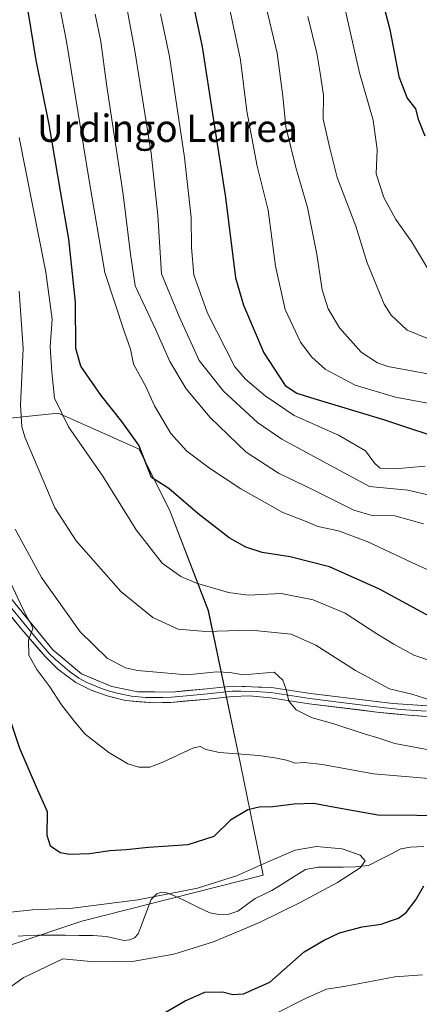
# Model space of a CAD drawing. Units: metres. Extents: x 600085 to 603513, y 4766179 to 4768543.
# Drawn here: x 602716 to 602833, y 4767841 to 4768130 of the extents above; entities that cross this region are included whole.
import ezdxf
from ezdxf.enums import TextEntityAlignment as Align

# ---------------------------------------------------------------- set-up
doc = ezdxf.new("R2010")
doc.units = ezdxf.units.M
doc.header["$MEASUREMENT"] = 0
for name, color, linetype, lineweight in [('Arbolado forestal CxS', 92, 'Continuous', 0), ('Corriente natural lineal', 142, 'Continuous', 13), ('Curva de nivel maestra', 36, 'Continuous', 30), ('Curva de nivel normal', 36, 'Continuous', 0), ('Layer 0', 7, 'Continuous', 0), ('Texto cartográfico', 19, 'Continuous', 0)]:
    doc.layers.add(name, color=color, linetype=linetype, lineweight=lineweight)
doc.styles.add('Arial', font='txt', dxfattribs={"height": 0.2})

# ---------------------------------------------------------------- blocks, each defined once
blk = doc.blocks.new('*U150')
at = {"layer": 'Arbolado forestal CxS', "color": 92, "linetype": 'Continuous', "lineweight": 0}
blk.add_polyline3d([(602693.1741, 4767851.5771, 742.0464), (602733.7619, 4767865.1139, 742.3852), (602786.9109, 4767878.6527, 743.9799), (602780.3127, 4767911.2115, 752.9606), (602770.8423, 4767956.1939, 765.8873), (602759.6637, 4767985.2735, 773.2918), (602750.5291, 4768003.5805, 775.3475), (602734.3519, 4768010.7601, 771.4171), (602726.8667, 4768014.0827, 769.8712), (602711.8049, 4768012.5241, 763.9835)], dxfattribs=at)
blk = doc.blocks.new('*U160')
at = {"layer": 'Curva de nivel normal', "color": 36, "linetype": 'Continuous', "lineweight": 0}
blk.add_polyline3d([(602712.94, 4767845.89, 745), (602716.59, 4767848.47, 745), (602728.17, 4767854.04, 745), (602737.43, 4767853.2, 745), (602749.15, 4767853.38, 745), (602760.78, 4767855.44, 745), (602772.32, 4767859.1, 745), (602785.83, 4767864.72, 745), (602797.98, 4767870.72, 745), (602808.72, 4767876.43, 745), (602815.37, 4767880.78, 745), (602816.8, 4767882.83, 745), (602815.32, 4767884.47, 745), (602810.1, 4767886.32, 745), (602802.51, 4767887.05, 745), (602796.27, 4767885.95, 745), (602789.65, 4767883.14, 745), (602779.05, 4767878.4, 745), (602767.63, 4767874.81, 745), (602750.18, 4767871.38, 745), (602731.02, 4767868.94, 745), (602719.36, 4767868.46, 745), (602708.15, 4767867.33, 745)], dxfattribs=at)
blk = doc.blocks.new('*U161')
at = {"layer": 'Curva de nivel normal', "color": 36, "linetype": 'Continuous', "lineweight": 0}
for points in [[(602789.49, 4767837.45, 755), (602799.49, 4767842.58, 755), (602805.5, 4767845.2, 755), (602811.18, 4767846.08, 755), (602825.5, 4767848.79, 755), (602833.62, 4767849.36, 755)], [(602842.39, 4767906.38, 755), (602819.23, 4767908.34, 755), (602804.32, 4767911.09, 755), (602798.89, 4767911.64, 755), (602796.24, 4767911.44, 755), (602793.77, 4767912.33, 755), (602790.28, 4767913, 755), (602785.67, 4767913.73, 755), (602774.07, 4767914.59, 755), (602770.07, 4767915.51, 755), (602768.42, 4767916.31, 755), (602766.54, 4767915.99, 755), (602757.49, 4767911.74, 755), (602753.74, 4767910.26, 755), (602750.44, 4767910.34, 755), (602747.26, 4767911.31, 755), (602741.68, 4767914.59, 755), (602734.76, 4767919.98, 755), (602731.6, 4767923.7, 755), (602727.82, 4767928.59, 755), (602724.42, 4767933.86, 755), (602720.55, 4767938.98, 755), (602718.26, 4767943.14, 755), (602718.19, 4767947.57, 755), (602719.45, 4767950.94, 755), (602718.98, 4767952.07, 755), (602717.39, 4767954.98, 755), (602715.68, 4767958.44, 755), (602713, 4767964.22, 755)]]:
    blk.add_polyline3d(points, dxfattribs=at)
blk = doc.blocks.new('*U175')
at = {"layer": 'Curva de nivel normal', "color": 36, "linetype": 'Continuous', "lineweight": 0}
blk.add_polyline3d([(602810.22, 4768135.59, 820), (602815.17, 4768113.91, 820), (602819.12, 4768100.08, 820), (602820.34, 4768091.44, 820), (602819.99, 4768084.33, 820), (602822.23, 4768077.36, 820), (602825.83, 4768070.94, 820), (602830.4, 4768064.5, 820), (602835.4, 4768056.17, 820)], dxfattribs=at)
blk = doc.blocks.new('*U179')
at = {"layer": 'Curva de nivel normal', "color": 36, "linetype": 'Continuous', "lineweight": 0}
blk.add_polyline3d([(602838.43, 4767966.73, 780), (602830.45, 4767970.3, 780), (602817.61, 4767976.39, 780), (602808.94, 4767979.62, 780), (602802.94, 4767980.86, 780), (602799.49, 4767982.33, 780), (602792.68, 4767985.03, 780), (602780.38, 4767991.92, 780), (602771.19, 4767997.95, 780), (602764.56, 4768002.98, 780), (602759.82, 4768008.18, 780), (602755.06, 4768016.24, 780), (602752.54, 4768021.89, 780), (602748.88, 4768028.45, 780), (602747.99, 4768032.87, 780), (602746.32, 4768037.88, 780), (602740.48, 4768055.36, 780), (602735.94, 4768082.37, 780), (602732.58, 4768102.67, 780), (602729.32, 4768123.09, 780), (602726.26, 4768138.77, 780)], dxfattribs=at)
blk = doc.blocks.new('*U181')
at = {"layer": 'Curva de nivel normal', "color": 36, "linetype": 'Continuous', "lineweight": 0}
blk.add_polyline3d([(602776.6, 4768135.25, 805), (602780.25, 4768117.78, 805), (602782.16, 4768102.69, 805), (602785.19, 4768086.59, 805), (602788.36, 4768073.66, 805), (602790.53, 4768057.22, 805), (602793.38, 4768044.48, 805), (602797.85, 4768034.97, 805), (602801.13, 4768030.56, 805), (602805.11, 4768027.03, 805), (602813.87, 4768022.3, 805), (602825.73, 4768018.83, 805), (602837.21, 4768016.64, 805)], dxfattribs=at)
blk = doc.blocks.new('*U188')
at = {"layer": 'Curva de nivel normal', "color": 36, "linetype": 'Continuous', "lineweight": 0}
blk.add_polyline3d([(602714.28, 4767980.06, 760), (602721.91, 4767965.93, 760), (602733.28, 4767949.99, 760), (602741.22, 4767942.22, 760), (602746.53, 4767939.47, 760), (602750.07, 4767938.63, 760), (602764.5, 4767937.38, 760), (602773.32, 4767938.21, 760), (602777.14, 4767938.03, 760), (602781.16, 4767937.42, 760), (602790.16, 4767938.11, 760), (602792.7, 4767935.8, 760), (602793.62, 4767933.12, 760), (602794.39, 4767929.64, 760), (602796.62, 4767927.07, 760), (602801.3, 4767924.81, 760), (602807.37, 4767923.08, 760), (602816.49, 4767920.05, 760), (602820.47, 4767918.93, 760), (602825.5, 4767917.23, 760), (602835.5, 4767915.38, 760)], dxfattribs=at)
blk = doc.blocks.new('*U197')
at = {"layer": 'Curva de nivel normal', "color": 36, "linetype": 'Continuous', "lineweight": 0}
blk.add_polyline3d([(602756.85, 4768131.24, 795), (602759.51, 4768118.7, 795), (602761.21, 4768106.74, 795), (602763.86, 4768089.05, 795), (602765.85, 4768071.53, 795), (602765.91, 4768062.65, 795), (602766.62, 4768054.72, 795), (602770.64, 4768043.41, 795), (602778.65, 4768027.75, 795), (602781.7, 4768024.08, 795), (602787.48, 4768019.24, 795), (602795.99, 4768013.42, 795), (602808.94, 4768007.71, 795), (602816.92, 4768003.02, 795), (602819.59, 4767999.36, 795), (602821.16, 4767997.97, 795), (602825.54, 4767997.82, 795), (602834.42, 4767998.57, 795)], dxfattribs=at)
blk = doc.blocks.new('*U199')
at = {"layer": 'Curva de nivel normal', "color": 36, "linetype": 'Continuous', "lineweight": 0}
blk.add_polyline3d([(602737.72, 4768131.14, 785), (602739.3, 4768123.1, 785), (602740.99, 4768110.64, 785), (602745.92, 4768078.26, 785), (602748.06, 4768060.71, 785), (602749.4, 4768051.45, 785), (602755.45, 4768038.55, 785), (602759.57, 4768029.25, 785), (602764.33, 4768021.25, 785), (602771.36, 4768012.8, 785), (602781.94, 4768002.7, 785), (602791.39, 4767996.49, 785), (602801.75, 4767991.52, 785), (602813.44, 4767985.66, 785), (602818.89, 4767984.12, 785), (602825.45, 4767984, 785), (602833.89, 4767981.66, 785)], dxfattribs=at)
blk = doc.blocks.new('*U200')
at = {"layer": 'Curva de nivel normal', "color": 36, "linetype": 'Continuous', "lineweight": 0}
blk.add_polyline3d([(602843.46, 4767927.6, 765), (602830.48, 4767931.74, 765), (602823.9, 4767933.28, 765), (602814, 4767938.69, 765), (602802.36, 4767946.11, 765), (602795.09, 4767949.26, 765), (602783.44, 4767950.47, 765), (602770.11, 4767950.04, 765), (602762, 4767950.75, 765), (602754.6, 4767954.2, 765), (602745.24, 4767961.86, 765), (602732.14, 4767976.68, 765), (602725.89, 4767986.35, 765), (602722.38, 4767994.68, 765), (602717.19, 4768006.92, 765), (602716.2, 4768010.06, 765), (602715.77, 4768016.55, 765), (602716.58, 4768033.12, 765), (602715.39, 4768049.93, 765)], dxfattribs=at)
blk = doc.blocks.new('*U201')
at = {"layer": 'Curva de nivel normal', "color": 36, "linetype": 'Continuous', "lineweight": 0}
blk.add_polyline3d([(602745.84, 4768138.92, 790), (602749.34, 4768120.36, 790), (602754.05, 4768090.38, 790), (602756, 4768072.13, 790), (602757.12, 4768054.95, 790), (602762.27, 4768042.42, 790), (602768.19, 4768029.57, 790), (602775.26, 4768020.52, 790), (602785.26, 4768011.36, 790), (602792.39, 4768006.49, 790), (602805.54, 4767999.31, 790), (602818.08, 4767992.64, 790), (602829.26, 4767991.53, 790), (602836.02, 4767989.92, 790)], dxfattribs=at)
blk = doc.blocks.new('*U202')
at = {"layer": 'Curva de nivel normal', "color": 36, "linetype": 'Continuous', "lineweight": 0}
blk.add_polyline3d([(602715.38, 4768095, 770), (602723.23, 4768055.47, 770), (602725.1, 4768041.72, 770), (602724.54, 4768033.62, 770), (602725.02, 4768026.11, 770), (602725.73, 4768018.48, 770), (602729.91, 4768010.1, 770), (602739.9, 4767995.59, 770), (602749.73, 4767979.88, 770), (602757.36, 4767970.1, 770), (602762.81, 4767966.24, 770), (602767.41, 4767964.29, 770), (602776.75, 4767961.49, 770), (602782.55, 4767960.69, 770), (602792.16, 4767961.26, 770), (602801.59, 4767959.35, 770), (602810.9, 4767955.5, 770), (602820.26, 4767949.36, 770), (602825.22, 4767946.32, 770), (602831.05, 4767943.15, 770), (602844.56, 4767938.66, 770)], dxfattribs=at)
blk = doc.blocks.new('*U204')
at = {"layer": 'Curva de nivel normal', "color": 36, "linetype": 'Continuous', "lineweight": 0}
blk.add_polyline3d([(602800.02, 4768130.45, 815), (602802.62, 4768119.71, 815), (602803.6, 4768113.85, 815), (602804.63, 4768107.38, 815), (602804.52, 4768100.32, 815), (602806.43, 4768091.86, 815), (602808.59, 4768083.26, 815), (602814.05, 4768068.93, 815), (602817.41, 4768058.18, 815), (602822.37, 4768046.04, 815), (602824.44, 4768042.87, 815), (602829.14, 4768038.49, 815), (602838.51, 4768034.61, 815)], dxfattribs=at)
blk = doc.blocks.new('*U207')
at = {"layer": 'Curva de nivel normal', "color": 36, "linetype": 'Continuous', "lineweight": 0}
blk.add_polyline3d([(602787.33, 4768135.24, 810), (602791.06, 4768119.72, 810), (602792.72, 4768107.11, 810), (602793.56, 4768098.11, 810), (602796.51, 4768086.16, 810), (602799.91, 4768074.44, 810), (602802.63, 4768060.75, 810), (602804.23, 4768050.31, 810), (602805.94, 4768044.7, 810), (602809.27, 4768039.12, 810), (602815.58, 4768032.03, 810), (602820.37, 4768028.87, 810), (602823.42, 4768027.82, 810), (602836.28, 4768025.43, 810)], dxfattribs=at)
blk = doc.blocks.new('*U212')
at = {"layer": 'Curva de nivel maestra', "color": 36, "linetype": 'Continuous', "lineweight": 30}
blk.add_polyline3d([(602841.36, 4767951.46, 775), (602821.03, 4767962.5, 775), (602806.3, 4767969.09, 775), (602794.8, 4767972.02, 775), (602786.64, 4767973.26, 775), (602781.81, 4767974.79, 775), (602776.96, 4767977.58, 775), (602767.74, 4767984.72, 775), (602759.23, 4767992, 775), (602754.19, 4767995.28, 775), (602750.52, 4768004.7, 775), (602745.51, 4768011.64, 775), (602739.46, 4768019.31, 775), (602733.48, 4768027.9, 775), (602732.04, 4768033.12, 775), (602731.94, 4768046.69, 775), (602730, 4768065.16, 775), (602727.56, 4768079.26, 775), (602724.25, 4768098.74, 775), (602720.36, 4768117.62, 775), (602717.28, 4768136.92, 775)], dxfattribs=at)
blk = doc.blocks.new('*U218')
at = {"layer": 'Curva de nivel maestra', "color": 36, "linetype": 'Continuous', "lineweight": 30}
for points in [[(602752.25, 4767834.91, 750), (602764.05, 4767841.77, 750), (602769.85, 4767844.28, 750), (602774.96, 4767844.44, 750), (602778.06, 4767843.66, 750), (602781.16, 4767843.78, 750), (602788.83, 4767847.25, 750), (602798.91, 4767856.13, 750), (602804.59, 4767859.49, 750), (602809.31, 4767861.75, 750), (602815.93, 4767863.48, 750), (602821.49, 4767864.25, 750), (602824.25, 4767865.25, 750), (602826.59, 4767865.98, 750), (602828.84, 4767867.69, 750), (602831.66, 4767871.41, 750), (602833.99, 4767875.51, 750)], [(602854.78, 4767895.89, 750), (602820.53, 4767896.22, 750), (602807.39, 4767898.56, 750), (602801.8, 4767899.65, 750), (602796, 4767899.48, 750), (602789.77, 4767898.62, 750), (602785.78, 4767898.56, 750), (602782.46, 4767897.76, 750), (602777.29, 4767894.75, 750), (602772.43, 4767889.94, 750), (602764.86, 4767887.52, 750), (602753.27, 4767886.7, 750), (602746.8, 4767886.02, 750), (602741.93, 4767885.76, 750), (602736.05, 4767884.87, 750), (602730.3, 4767884.64, 750), (602727.44, 4767885.21, 750), (602724.58, 4767887.16, 750), (602723.66, 4767890.26, 750), (602723.76, 4767897.22, 750), (602720.46, 4767904.45, 750), (602718.31, 4767909.41, 750), (602715.58, 4767915.76, 750), (602710.78, 4767930.26, 750)]]:
    blk.add_polyline3d(points, dxfattribs=at)
blk = doc.blocks.new('*U219')
at = {"layer": 'Curva de nivel maestra', "color": 36, "linetype": 'Continuous', "lineweight": 30}
blk.add_polyline3d([(602764.43, 4768143.25, 800), (602769.01, 4768121.58, 800), (602772.26, 4768100.58, 800), (602775.85, 4768077.41, 800), (602778.76, 4768053.8, 800), (602781.12, 4768045.74, 800), (602787.06, 4768031.83, 800), (602793.36, 4768022.23, 800), (602796.81, 4768019.98, 800), (602800.82, 4768018.67, 800), (602822.21, 4768012.26, 800), (602842.16, 4768005.64, 800)], dxfattribs=at)

msp = doc.modelspace()

# ---------------------------------------------------------------- linework, layer by layer
at = {"layer": 'Arbolado forestal CxS', "color": 92, "linetype": 'Continuous', "lineweight": 0}
for points in [[(602711.8, 4768012.52, 763.98), (602726.87, 4768014.08, 769.87), (602734.35, 4768010.76, 771.42), (602750.53, 4768003.58, 775.35), (602759.66, 4767985.27, 773.29), (602770.84, 4767956.19, 765.89), (602780.31, 4767911.21, 752.96), (602786.91, 4767878.65, 743.98), (602733.76, 4767865.11, 742.39), (602693.17, 4767851.58, 742.05)], [(602693.17, 4767851.58, 742.05), (602733.76, 4767865.11, 742.39), (602786.91, 4767878.65, 743.98), (602780.31, 4767911.21, 752.96), (602770.84, 4767956.19, 765.89), (602759.66, 4767985.27, 773.29), (602750.53, 4768003.58, 775.35), (602734.35, 4768010.76, 771.42), (602726.87, 4768014.08, 769.87), (602711.8, 4768012.52, 763.98)], [(602693.17, 4767851.58, 742.05), (602733.76, 4767865.11, 742.39), (602786.91, 4767878.65, 743.98), (602780.31, 4767911.21, 752.96), (602770.84, 4767956.19, 765.89), (602759.66, 4767985.27, 773.29), (602750.53, 4768003.58, 775.35), (602734.35, 4768010.76, 771.42), (602726.87, 4768014.08, 769.87), (602711.8, 4768012.52, 763.98)]]:
    msp.add_polyline3d(points, dxfattribs=at)
at = {"layer": 'Corriente natural lineal', "color": 142, "linetype": 'Continuous', "lineweight": 13}
msp.add_polyline3d([(602834.01, 4767887, 746.29), (602830.07, 4767886.84, 746.02), (602827.28, 4767886.33, 745.46), (602824.12, 4767884.72, 745.6), (602820.96, 4767883.11, 745.45), (602817.79, 4767881.5, 745.52), (602813.99, 4767881.03, 745.56), (602810.33, 4767881, 745.41), (602806.68, 4767880.97, 744.82), (602803.02, 4767880.95, 744.46), (602799.3, 4767880.27, 744.3), (602796.03, 4767878.21, 744.36), (602792.75, 4767876.16, 744.24), (602789.48, 4767874.1, 743.95), (602787.01, 4767872.93, 744.09), (602784.55, 4767871.77, 744.25), (602782, 4767869.92, 743.92), (602779.45, 4767868.08, 743.51), (602776.87, 4767867.22, 743.46), (602774.05, 4767867.09, 743.33), (602771.27, 4767867.56, 743.22), (602767.77, 4767869.27, 744.55), (602764.28, 4767870.98, 745.83), (602760.78, 4767872.68, 746.5), (602758.41, 4767873.51, 746.63), (602757.03, 4767873.66, 746.68), (602755.75, 4767873.14, 746.77), (602754.12, 4767871.47, 746.87), (602752.83, 4767868.13, 746.69), (602751.54, 4767864.78, 746.42), (602750.26, 4767861.43, 746.04), (602749.23, 4767860.29, 745.8), (602747.83, 4767859.62, 745.47), (602746.16, 4767859.49, 745.01), (602743.57, 4767860.06, 743.89), (602740.98, 4767860.63, 742.84), (602737.04, 4767860.92, 741.92), (602733.03, 4767860.95, 742.49), (602729.01, 4767860.99, 742.76), (602724.99, 4767861.02, 742.75), (602720.97, 4767861.05, 742.68), (602718.03, 4767860.92, 742.18), (602715.08, 4767860.78, 741.83)], dxfattribs=at)
at = {"layer": 'Curva de nivel maestra', "color": 36, "linetype": 'Continuous', "lineweight": 30}
msp.add_polyline3d([(602819.52, 4768144.01, 825), (602824.06, 4768126.62, 825), (602826.7, 4768112.82, 825), (602829.14, 4768106.48, 825), (602831.59, 4768103.33, 825), (602832.31, 4768100.34, 825), (602834.25, 4768095.45, 825)], dxfattribs=at)
at = {"layer": 'Layer 0', "linetype": 'Continuous', "lineweight": 0}
for points in [[(602709.39, 4767964.17), (602725.32, 4767944.66), (602733.64, 4767937.69), (602742.55, 4767933.93), (602750.21, 4767932.38), (602760.2, 4767932.33), (602770.44, 4767933.27), (602777.83, 4767934.06), (602789.31, 4767933.65), (602800.8, 4767931.88), (602824.88, 4767928.97), (602851.17, 4767927.18)], [(602844.48, 4767924.49), (602829.57, 4767925.51), (602820.21, 4767926.45), (602800.39, 4767928.91), (602789.03, 4767930.66), (602782.91, 4767931.18), (602777.94, 4767931.05), (602770.73, 4767930.28), (602759.9, 4767929.29), (602754.9, 4767929.16), (602746.53, 4767929.84), (602741.21, 4767931.18), (602736.51, 4767932.83), (602732.06, 4767935.1), (602726.71, 4767939.04), (602723.18, 4767942.55), (602716.2, 4767950.63), (602709.99, 4767958.39)], [(602834.68, 4767926.73), (602827.23, 4767927.24), (602822.55, 4767927.71), (602810.51, 4767929.17), (602800.6, 4767930.4), (602789.17, 4767932.16), (602786.11, 4767932.42), (602780.37, 4767932.62), (602777.89, 4767932.56), (602770.59, 4767931.78), (602765.47, 4767931.31), (602760.05, 4767930.81), (602757.55, 4767930.75), (602752.56, 4767930.77), (602748.37, 4767931.11), (602744.54, 4767931.89), (602741.88, 4767932.56), (602739.53, 4767933.38), (602735.08, 4767935.26), (602732.85, 4767936.4), (602730.18, 4767938.37), (602726.02, 4767941.85), (602724.25, 4767943.61), (602720.76, 4767947.65), (602712.8, 4767957.4)]]:
    msp.add_lwpolyline(points, dxfattribs=at)
for points in [[(602714.7, 4767957.67, 754.41), (602717.36, 4767954.42, 754.96), (602720.01, 4767951.16, 755.56), (602722.67, 4767947.91, 755.71), (602725.32, 4767944.66, 756.05), (602728.09, 4767942.34, 756.49), (602730.87, 4767940.01, 756.87), (602733.64, 4767937.69, 756.8), (602738.1, 4767935.81, 757.37), (602742.55, 4767933.93, 757.5), (602746.38, 4767933.16, 757.7), (602750.21, 4767932.38, 757.86), (602755.21, 4767932.36, 758.04), (602760.2, 4767932.33, 758.22), (602763.61, 4767932.64, 758.39), (602767.03, 4767932.96, 758.59), (602770.44, 4767933.27, 758.72), (602774.14, 4767933.67, 758.88), (602777.83, 4767934.06, 759.1), (602781.66, 4767933.92, 759.29), (602785.48, 4767933.79, 759.45), (602789.31, 4767933.65, 759.69), (602793.14, 4767933.06, 759.9), (602796.97, 4767932.47, 760.22), (602800.8, 4767931.88, 760.69), (602805.62, 4767931.3, 761.43), (602810.43, 4767930.72, 762.08), (602815.25, 4767930.13, 762.32), (602820.06, 4767929.55, 762.77), (602824.88, 4767928.97, 763.19), (602829.26, 4767928.67, 763.44), (602833.64, 4767928.37, 763.68)], [(602834.54, 4767925.17, 763.74), (602829.57, 4767925.51, 763.34), (602824.89, 4767925.98, 762.94), (602820.21, 4767926.45, 762.34), (602815.26, 4767927.07, 761.73), (602810.3, 4767927.68, 761.2), (602805.35, 4767928.3, 760.91), (602800.39, 4767928.91, 760.55), (602796.6, 4767929.49, 760.2), (602792.82, 4767930.08, 759.63), (602789.03, 4767930.66, 759.28), (602785.97, 4767930.92, 759.09), (602782.91, 4767931.18, 759.05), (602777.94, 4767931.05, 758.92), (602774.34, 4767930.67, 758.82), (602770.73, 4767930.28, 758.72), (602767.12, 4767929.95, 758.62), (602763.51, 4767929.62, 758.48), (602759.9, 4767929.29, 758.33), (602757.4, 4767929.23, 758.22), (602754.9, 4767929.16, 758.12), (602750.72, 4767929.5, 757.96), (602746.53, 4767929.84, 757.79), (602743.87, 4767930.51, 757.57), (602741.21, 4767931.18, 757.36), (602736.51, 4767932.83, 757.04), (602732.06, 4767935.1, 756.68), (602729.39, 4767937.07, 756.28), (602726.71, 4767939.04, 756.17), (602723.18, 4767942.55, 755.54), (602720.85, 4767945.24, 755.25), (602718.53, 4767947.94, 754.89), (602716.2, 4767950.63, 754.56), (602713.1, 4767954.51, 754.02)]]:
    msp.add_polyline3d(points, dxfattribs=at)

# ---------------------------------------------------------------- block references
at = {"layer": 'Arbolado forestal CxS', "color": 92, "linetype": 'Continuous', "lineweight": 0}
msp.add_blockref('*U150', (0, 0), dxfattribs=at)
at = {"layer": 'Curva de nivel maestra', "color": 36, "linetype": 'Continuous', "lineweight": 30}
for name in ['*U219', '*U212', '*U218']:
    msp.add_blockref(name, (0, 0), dxfattribs=at)
at = {"layer": 'Curva de nivel normal', "color": 36, "linetype": 'Continuous', "lineweight": 0}
for name in ['*U175', '*U204', '*U207', '*U181', '*U197', '*U201', '*U199', '*U179', '*U202', '*U200', '*U188', '*U161', '*U160']:
    msp.add_blockref(name, (0, 0), dxfattribs=at)

# ---------------------------------------------------------------- texts
at = {"layer": 'Texto cartográfico', "color": 19, "linetype": 'Continuous', "lineweight": 0, "style": 'Arial'}
msp.add_text('Urdingo Larrea', height=8, dxfattribs=at).set_placement((602758.83, 4768097.66), align=Align.MIDDLE_CENTER)

doc.saveas('drawing.dxf')
